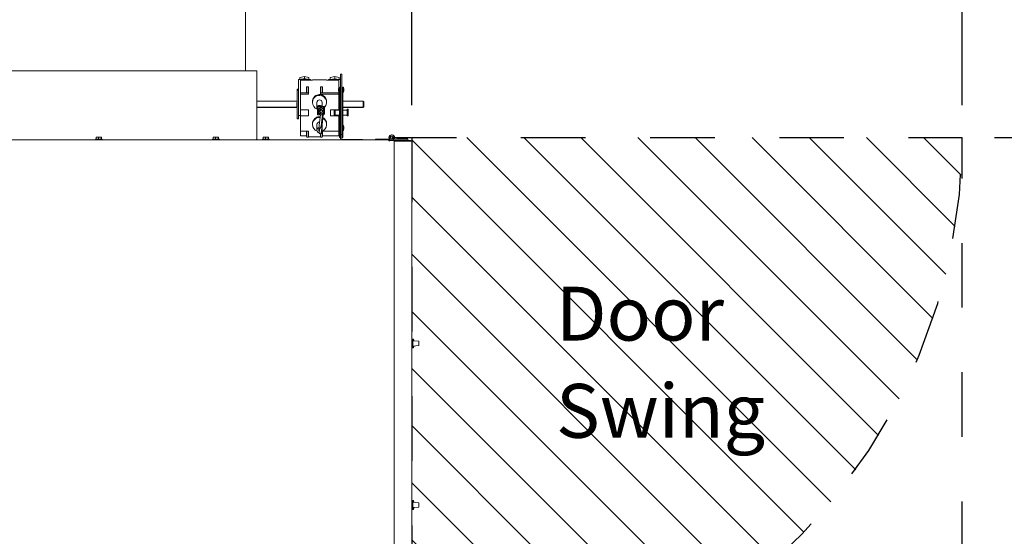
# Model space of a CAD drawing. Units: inches. Extents: x 0.3 to 10.6, y 0.4 to 8.2.
# Drawn here: x 2.8 to 4.3, y 6.5 to 7.3 of the extents above; entities that cross this region are included whole.
import ezdxf

# ---------------------------------------------------------------- set-up
doc = ezdxf.new("R2010")
doc.units = ezdxf.units.IN
doc.header["$MEASUREMENT"] = 0
doc.linetypes.add('SLD-Dashed', pattern=[0.075, 0.05, -0.025])
doc.linetypes.add('SLD-Solid', pattern=[0])
for name, color, linetype in [('FADED', 9, 'SLD-Solid'), ('FORMAT', 7, 'SLD-Solid'), ('SERVICE_AREA_LINE', 7, 'SLD-Dashed'), ('TEXT', 7, 'SLD-Solid')]:
    doc.layers.add(name, color=color, linetype=linetype)
doc.styles.add('SLDTEXTSTYLE0', font='GOTHIC.TTF', dxfattribs={"width": 0.913})
doc.dimstyles.new('SLDDIMSTYLE1', dxfattribs={"dimtxt": 0.083333, "dimasz": 0.083333, "dimexe": 0, "dimexo": 0.0625, "dimgap": 0.020833, "dimtad": 0, "dimdec": 6, "dimlfac": 40, "dimrnd": 1e-09, "dimzin": 12, "dimdsep": 46, "dimlunit": 5, "dimtxsty": 'SLDTEXTSTYLE0', "dimsah": 1, "dimcen": 0.09, "dimadec": 0, "dimazin": 3, "dimtfac": 1, "dimtdec": 3, "dimtmove": 0, "dimatfit": 0, "dimfxl": 1, "dimfrac": 2, "dimtolj": 1, "dimtzin": 12, "dimarcsym": 0})
doc.dimstyles.new('SLDDIMSTYLE3', dxfattribs={"dimtxt": 0.083333, "dimasz": 0.083333, "dimexe": 0, "dimexo": 0.0625, "dimgap": 0.020833, "dimtad": 0, "dimdec": 6, "dimlfac": 40, "dimrnd": 1e-09, "dimzin": 12, "dimdsep": 46, "dimlunit": 5, "dimtxsty": 'SLDTEXTSTYLE0', "dimsah": 1, "dimcen": 0.09, "dimadec": 0, "dimazin": 3, "dimtfac": 1, "dimtdec": 3, "dimtofl": 0, "dimtmove": 0, "dimatfit": 3, "dimfxl": 1, "dimfrac": 2, "dimtolj": 1, "dimtzin": 12, "dimarcsym": 0})

# ---------------------------------------------------------------- blocks, each defined once
blk = doc.blocks.new('_D_17')
at = {"layer": 'TEXT'}
for p, q in [((3.3662, 7.2058), (3.3662, 7.7497)), ((4.218, 7.2058), (4.218, 7.7497)), ((3.3662, 7.6247), (3.2108, 7.6247)), ((4.218, 7.6247), (3.3662, 7.6247))]:
    blk.add_line(p, q, dxfattribs=at)
for points in [[(3.3662, 7.6247), (3.4495, 7.6119), (3.4495, 7.6375)], [(4.218, 7.6247), (4.1347, 7.6375), (4.1347, 7.6119)]]:
    blk.add_solid(points, dxfattribs=at)
at = {"layer": 'TEXT', "attachment_point": 1, "style": 'SLDTEXTSTYLE0'}
for s, insert, char_height in [('34 1/8"', (2.3297, 7.7311), 0.08333), (' Minimum', (2.6898, 7.7311), 0.08333), ('Service Area', (2.5271, 7.5987), 0.083333)]:
    blk.add_mtext(s, dxfattribs=dict(at, insert=insert, char_height=char_height))
blk = doc.blocks.new('_D_18')
at = {"layer": 'TEXT'}
for p, q in [((4.4368, 7.1558), (4.4368, 7.316)), ((4.268, 7.1558), (4.5618, 7.1558)), ((4.268, 6.0926), (4.5618, 6.0926)), ((4.4368, 6.0926), (4.4368, 5.9324))]:
    blk.add_line(p, q, dxfattribs=at)
for points in [[(4.4368, 7.1558), (4.4496, 7.2391), (4.424, 7.2391)], [(4.4368, 6.0926), (4.424, 6.0093), (4.4496, 6.0093)]]:
    blk.add_solid(points, dxfattribs=at)
at = {"layer": 'TEXT', "attachment_point": 1, "rotation": 90, "style": 'SLDTEXTSTYLE0'}
for s, insert, char_height in [(' Minimum', (4.3303, 6.5541), 0.08333), ('Service Area', (4.4627, 6.2928), 0.083333), ('42 1/2"', (4.3303, 6.1941), 0.08333)]:
    blk.add_mtext(s, dxfattribs=dict(at, insert=insert, char_height=char_height))
blk = doc.blocks.new('_D_23')
at = {"layer": 'FORMAT'}
for p, q in [((1.4092, 7.2778), (0.6693, 7.2778)), ((0.7943, 7.2778), (0.7943, 7.0468)), ((0.7943, 6.018), (0.7943, 6.2718)), ((3.0386, 6.018), (0.6693, 6.018))]:
    blk.add_line(p, q, dxfattribs=at)
for points in [[(0.7943, 7.2778), (0.7815, 7.1945), (0.8071, 7.1945)], [(0.7943, 6.018), (0.8071, 6.1013), (0.7815, 6.1013)]]:
    blk.add_solid(points, dxfattribs=at)
at = {"layer": 'FORMAT', "char_height": 0.08333, "attachment_point": 1, "rotation": 90, "style": 'SLDTEXTSTYLE0'}
for s, insert in [(' Overall', (0.754, 6.6318)), ('50 3/8"', (0.754, 6.2718))]:
    blk.add_mtext(s, dxfattribs=dict(at, insert=insert))
blk = doc.blocks.new('SW_NOTE_16')
at = {"layer": 'TEXT', "color": 0, "char_height": 0.08333, "attachment_point": 1, "style": 'SLDTEXTSTYLE0'}
for s, insert in [('Door', (0, 0.1064)), ('Swing', (0, -0.044))]:
    blk.add_mtext(s, dxfattribs=dict(at, insert=insert))

msp = doc.modelspace()

# ---------------------------------------------------------------- hatches: boundary and pattern name
at = {"layer": 'FADED'}
h = msp.add_hatch(dxfattribs=at)
h.set_pattern_fill('LINE', color=256, scale=0.5, angle=-45, style=0)
edge = h.paths.add_edge_path(flags=0)
edge.add_line((3.36620528, 7.15576862), (3.36620528, 6.27328296))
edge.add_arc((3.33495528, 7.15576862), 0.88303879, 272.02807292, 360)
edge.add_line((4.21799407, 7.15576862), (3.36620528, 7.15576862))

# ---------------------------------------------------------------- linework, layer by layer
at = {"color": 7, "linetype": 'SLD-Solid', "lineweight": 15}
for p, q in [((3.10855528, 7.25910612), (3.10855528, 7.41117718)), ((3.12480528, 7.25910612), (2.50293028, 7.25910612)), ((3.12480528, 7.25910612), (3.12630528, 7.25910612)), ((3.12630528, 7.15285612), (3.12630528, 7.25910612)), ((3.20908028, 7.24549376), (3.19033028, 7.24549376)), ((3.19033028, 7.24545746), (3.19033028, 7.24549376)), ((3.19033028, 7.24389393), (3.19033028, 7.24545746)), ((3.19033028, 7.22633517), (3.19033028, 7.24389393)), ((3.19266882, 7.24889795), (3.19970528, 7.25041584)), ((3.19266882, 7.24889795), (3.19266882, 7.24549376)), ((3.21220528, 7.24473178), (3.19345528, 7.24473178)), ((3.19345528, 7.24472036), (3.19345528, 7.24473178)), ((3.19345528, 7.23450174), (3.19345528, 7.24472036)), ((3.19970528, 7.25041584), (3.20674174, 7.24889795)), ((3.19970528, 7.25041584), (3.19970528, 7.24659122)), ((3.20674174, 7.24889795), (3.20674174, 7.24549376)), ((3.20908028, 7.24545746), (3.20908028, 7.24549376)), ((3.20908028, 7.24473178), (3.20908028, 7.24545746)), ((3.23408028, 7.24525572), (3.21220528, 7.24525572)), ((3.21220528, 7.24515459), (3.21220528, 7.24525572)), ((3.21220528, 7.24515459), (3.21220528, 7.24472036)), ((3.23408028, 7.24525572), (3.23408028, 7.24515459)), ((3.23408028, 7.24472036), (3.23408028, 7.24515459)), ((3.25283028, 7.24473178), (3.23408028, 7.24473178)), ((3.25583028, 7.24549376), (3.23720528, 7.24549376)), ((3.23720528, 7.24549376), (3.23720528, 7.24545746)), ((3.23720528, 7.24545746), (3.23720528, 7.24473178)), ((3.23954382, 7.24889795), (3.24658028, 7.25041584)), ((3.23954382, 7.24889795), (3.23954382, 7.24549376)), ((3.24658028, 7.25041584), (3.25361674, 7.24889795)), ((3.24658028, 7.25041584), (3.24658028, 7.24659122)), ((3.25283028, 7.24473178), (3.25283028, 7.24472036)), ((3.25283028, 7.23450174), (3.25283028, 7.24472036)), ((3.25361674, 7.24889795), (3.25361674, 7.24549376)), ((3.25583028, 7.25375612), (3.25743028, 7.25375612)), ((3.25583028, 7.24634431), (3.25583028, 7.25375612)), ((3.25583028, 7.16045485), (3.25583028, 7.24634431)), ((3.25743028, 7.25375612), (3.25743028, 7.24634431)), ((3.25743028, 7.24634431), (3.25743028, 7.16045485)), ((3.18876778, 7.23050447), (3.19033028, 7.23050447)), ((3.18876778, 7.22913262), (3.18876778, 7.23050447)), ((3.19033028, 7.22913262), (3.18876778, 7.22913262)), ((3.18876778, 7.20625117), (3.18876778, 7.22913262)), ((3.19033028, 7.18495613), (3.19033028, 7.22633517)), ((3.19345528, 7.23160489), (3.19345528, 7.23450174)), ((3.19345528, 7.23160489), (3.19345528, 7.22484759)), ((3.20595528, 7.22484759), (3.19345528, 7.22484759)), ((3.19345528, 7.22484759), (3.19345528, 7.22319118)), ((3.20361153, 7.23436455), (3.20283028, 7.2335833)), ((3.20283028, 7.23356902), (3.20283028, 7.2335833)), ((3.20283028, 7.2257708), (3.20283028, 7.23356902)), ((3.20283028, 7.2257708), (3.20361153, 7.22498955)), ((3.20595528, 7.23436455), (3.20361153, 7.23436455)), ((3.20361153, 7.23436455), (3.20361153, 7.22498955)), ((3.20361153, 7.22498955), (3.20595528, 7.22498955)), ((3.20595528, 7.23436455), (3.20595528, 7.23450174)), ((3.20595528, 7.23329821), (3.20595528, 7.23436455)), ((3.20595528, 7.22371533), (3.20595528, 7.23329821)), ((3.22470528, 7.23450174), (3.22470528, 7.23436455)), ((3.22704903, 7.23436455), (3.22470528, 7.23436455)), ((3.22470528, 7.23329821), (3.22470528, 7.23436455)), ((3.22470528, 7.23329821), (3.22470528, 7.22371533)), ((3.22470528, 7.22498955), (3.22704903, 7.22498955)), ((3.22470528, 7.22484759), (3.25283028, 7.22484759)), ((3.22783028, 7.2335833), (3.22704903, 7.23436455)), ((3.22704903, 7.22498955), (3.22704903, 7.23436455)), ((3.22704903, 7.22498955), (3.22783028, 7.2257708)), ((3.22783028, 7.2335833), (3.22783028, 7.2257708)), ((3.25308028, 7.23355612), (3.25273351, 7.23086862)), ((3.25273351, 7.23086862), (3.25273351, 7.22849362)), ((3.25273351, 7.22849362), (3.25308028, 7.22580612)), ((3.25283028, 7.23450174), (3.25283028, 7.23160489)), ((3.25283028, 7.22774362), (3.25283028, 7.22484759)), ((3.25283028, 7.22484759), (3.25283028, 7.22319118)), ((3.25383028, 7.23355612), (3.25308028, 7.23355612)), ((3.25308028, 7.23355612), (3.25308028, 7.22580612)), ((3.25308028, 7.22580612), (3.25383028, 7.22580612)), ((3.25383028, 7.23355612), (3.25383028, 7.23260612)), ((3.25383028, 7.15610612), (3.25383028, 7.23260612)), ((3.25583028, 7.23260612), (3.25383028, 7.23260612)), ((3.25743028, 7.23260612), (3.25943028, 7.23260612)), ((3.26018028, 7.23355612), (3.25943028, 7.23355612)), ((3.25943028, 7.23260612), (3.25943028, 7.23355612)), ((3.25943028, 7.23260612), (3.25943028, 7.15610612)), ((3.25943028, 7.22580612), (3.26018028, 7.22580612)), ((3.26052705, 7.23086862), (3.26018028, 7.23355612)), ((3.26018028, 7.22580612), (3.26018028, 7.23355612)), ((3.26018028, 7.22580612), (3.26052705, 7.22849362)), ((3.26052705, 7.22849362), (3.26052705, 7.23086862)), ((3.12630528, 7.21225912), (3.18876778, 7.21225912)), ((3.18814278, 7.21266408), (3.18876778, 7.21266408)), ((3.18814278, 7.21225912), (3.18814278, 7.21266408)), ((3.18814278, 7.20988803), (3.18876778, 7.20988803)), ((3.18814278, 7.20838151), (3.18814278, 7.20988803)), ((3.20595528, 7.22319118), (3.19345528, 7.22319118)), ((3.19345528, 7.19892147), (3.19345528, 7.22319118)), ((3.20595528, 7.22319118), (3.20595528, 7.22371533)), ((3.21220528, 7.21142256), (3.21220528, 7.2101687)), ((3.21908028, 7.2101687), (3.21908028, 7.201627)), ((3.22470528, 7.22319118), (3.22470528, 7.22371533)), ((3.22470528, 7.22319118), (3.25283028, 7.22319118)), ((3.22720528, 7.20385081), (3.22720528, 7.2101687)), ((3.23408028, 7.2101687), (3.23408028, 7.21142311)), ((3.25283028, 7.19892147), (3.25283028, 7.22319118)), ((3.25943028, 7.21225912), (3.29093028, 7.21225912)), ((3.29093028, 7.20292449), (3.29093028, 7.21225912)), ((3.29093028, 7.21225912), (3.29168028, 7.21144282)), ((3.29168028, 7.21144282), (3.29168028, 7.20360173)), ((3.12630528, 7.20292449), (3.18814278, 7.20292449)), ((3.12630528, 7.20205538), (3.18814278, 7.20205538)), ((3.18814278, 7.20838151), (3.18876778, 7.20838151)), ((3.18814278, 7.20501573), (3.18814278, 7.20838151)), ((3.18814278, 7.20501573), (3.18876778, 7.20501573)), ((3.18814278, 7.20243599), (3.18814278, 7.20501573)), ((3.18814278, 7.20243599), (3.18876778, 7.20243599)), ((3.18814278, 7.20185176), (3.18814278, 7.20243599)), ((3.18814278, 7.20185176), (3.18876778, 7.20185176)), ((3.18876778, 7.20501573), (3.18876778, 7.20625117)), ((3.18876778, 7.20406881), (3.18876778, 7.20501573)), ((3.18876778, 7.18495613), (3.18876778, 7.20406881)), ((3.19345528, 7.19892147), (3.20595528, 7.19892147)), ((3.19345528, 7.19892147), (3.19345528, 7.1935809)), ((3.20595528, 7.19892147), (3.20595528, 7.18958073)), ((3.22024278, 7.20385081), (3.22486778, 7.20385081)), ((3.22024278, 7.20165133), (3.22024278, 7.20385081)), ((3.22024278, 7.20165133), (3.22024278, 7.19764104)), ((3.22889278, 7.20165133), (3.22024278, 7.20165133)), ((3.22159278, 7.19629597), (3.22024278, 7.19764104)), ((3.22024278, 7.19764104), (3.22024278, 7.19581789)), ((3.22024278, 7.19581789), (3.2211577, 7.19672946)), ((3.22024278, 7.19495091), (3.22159278, 7.19629597)), ((3.22024278, 7.19581789), (3.22024278, 7.19495091)), ((3.22024278, 7.19495091), (3.22024278, 7.19094062)), ((3.22158028, 7.20386878), (3.22158028, 7.20385081)), ((3.22184297, 7.19986167), (3.22198028, 7.19968911)), ((3.22184297, 7.19492976), (3.22198028, 7.1947572)), ((3.22185058, 7.19987266), (3.22198028, 7.19970765)), ((3.22185058, 7.19494074), (3.22198028, 7.19477575)), ((3.22198028, 7.19996844), (3.22198228, 7.20003643)), ((3.22198028, 7.19996844), (3.22198028, 7.19906089)), ((3.22198028, 7.19495111), (3.22199196, 7.19511492)), ((3.22198028, 7.19495111), (3.22198028, 7.19404356)), ((3.22430528, 7.19906089), (3.22430528, 7.20003423)), ((3.22430528, 7.19970765), (3.22443498, 7.19987266)), ((3.22430528, 7.19968911), (3.22444259, 7.19986167)), ((3.22430528, 7.19404356), (3.22430528, 7.19510232)), ((3.22430528, 7.19477575), (3.22443498, 7.19494074)), ((3.22430528, 7.1947572), (3.22444259, 7.19492976)), ((3.22461778, 7.2024894), (3.22661778, 7.2024894)), ((3.22461778, 7.20243601), (3.22461778, 7.2024894)), ((3.22461778, 7.20243601), (3.22461778, 7.20174742)), ((3.22661778, 7.20243601), (3.22461778, 7.20243601)), ((3.22461778, 7.20174742), (3.22661778, 7.20174742)), ((3.22470528, 7.20385081), (3.22470528, 7.20386878)), ((3.22486778, 7.20256956), (3.22486778, 7.20385081)), ((3.22561778, 7.20310355), (3.22486778, 7.20385081)), ((3.22486778, 7.20256956), (3.22636778, 7.20256956)), ((3.22636778, 7.20385081), (3.22561778, 7.20310355)), ((3.22561778, 7.20256956), (3.22561778, 7.20310355)), ((3.22636778, 7.20256956), (3.22636778, 7.20385081)), ((3.22636778, 7.20385081), (3.23099278, 7.20385081)), ((3.22661778, 7.2024894), (3.22661778, 7.20243601)), ((3.22661778, 7.20243601), (3.22661778, 7.20174742)), ((3.22679624, 7.19985694), (3.22693028, 7.19968911)), ((3.22693028, 7.19988302), (3.22694197, 7.20004686)), ((3.22693028, 7.19988302), (3.22693028, 7.19897547)), ((3.22693028, 7.19495111), (3.22694196, 7.19511491)), ((3.22693028, 7.19495111), (3.22693028, 7.19404356)), ((3.22889278, 7.20251831), (3.22889278, 7.20165133)), ((3.22889278, 7.20251831), (3.23099278, 7.20042598)), ((3.23099278, 7.20251831), (3.22889278, 7.20251831)), ((3.22889278, 7.20165133), (3.23099278, 7.199559)), ((3.22925528, 7.19897547), (3.22925528, 7.20003423)), ((3.22925528, 7.19404356), (3.22925528, 7.19510232)), ((3.22925528, 7.1947572), (3.22939259, 7.19492976)), ((3.22933034, 7.1998839), (3.22932753, 7.19994969)), ((3.22933034, 7.19935004), (3.22933034, 7.1998839)), ((3.23099278, 7.20385081), (3.23099278, 7.20251831)), ((3.23099278, 7.20042598), (3.23099278, 7.20251831)), ((3.23099278, 7.20042598), (3.23099278, 7.199559)), ((3.23099278, 7.199559), (3.23099278, 7.19303294)), ((3.24033028, 7.19892147), (3.25283028, 7.19892147)), ((3.24033028, 7.19892147), (3.24033028, 7.18958073)), ((3.24583028, 7.18972432), (3.24583028, 7.19892147)), ((3.24745528, 7.19892147), (3.24745528, 7.19435612)), ((3.25383028, 7.19839362), (3.24745528, 7.19839362)), ((3.24745528, 7.19435612), (3.24745528, 7.18972432)), ((3.25283028, 7.19839362), (3.25283028, 7.19892147)), ((3.25943028, 7.20292449), (3.29093028, 7.20292449)), ((3.25943028, 7.20205538), (3.29093028, 7.20205538)), ((3.26580528, 7.19839362), (3.25943028, 7.19839362)), ((3.26743028, 7.19954362), (3.26580528, 7.19954362)), ((3.26580528, 7.19435612), (3.26580528, 7.19954362)), ((3.26580528, 7.18916862), (3.26580528, 7.19435612)), ((3.26743028, 7.19954362), (3.26743028, 7.18916862)), ((3.29168028, 7.20360173), (3.29093028, 7.20292449)), ((3.29093028, 7.20205538), (3.29093028, 7.20292449)), ((3.29168028, 7.20287168), (3.29093028, 7.20205538)), ((3.29168028, 7.20360173), (3.29168028, 7.20287168)), ((3.18876778, 7.18495613), (3.19033028, 7.18495613)), ((3.19033028, 7.18985688), (3.19345528, 7.18985688)), ((3.19345528, 7.1935809), (3.19345528, 7.18958073)), ((3.20595528, 7.18958073), (3.19345528, 7.18958073)), ((3.19345528, 7.16558996), (3.19345528, 7.18958073)), ((3.22889278, 7.19094062), (3.22024278, 7.19094062)), ((3.22272468, 7.17475958), (3.22455246, 7.19094062)), ((3.22461778, 7.19094062), (3.22461778, 7.19082859)), ((3.22461778, 7.19082859), (3.22661778, 7.19082859)), ((3.22622067, 7.17782472), (3.22770221, 7.19094062)), ((3.22661778, 7.19094062), (3.22661778, 7.19082859)), ((3.22665015, 7.1706578), (3.22892893, 7.19097664)), ((3.23099278, 7.19303294), (3.22889278, 7.19094062)), ((3.22976294, 7.1918076), (3.23099278, 7.1918076)), ((3.23099278, 7.1918076), (3.23099278, 7.19303294)), ((3.25283028, 7.18958073), (3.24033028, 7.18958073)), ((3.24745528, 7.19031862), (3.25383028, 7.19031862)), ((3.25283028, 7.19011083), (3.25283028, 7.19031862)), ((3.25283028, 7.18958073), (3.25283028, 7.19011083)), ((3.25283028, 7.18985688), (3.25383028, 7.18985688)), ((3.25283028, 7.17198836), (3.25283028, 7.18958073)), ((3.25943028, 7.19031862), (3.26580528, 7.19031862)), ((3.26580528, 7.18916862), (3.26743028, 7.18916862)), ((3.20595528, 7.16558996), (3.19345528, 7.16558996)), ((3.19345528, 7.16558996), (3.19345528, 7.16065071)), ((3.20333569, 7.16558996), (3.20283028, 7.16508456)), ((3.20283028, 7.16507028), (3.20283028, 7.16508456)), ((3.20283028, 7.15727206), (3.20283028, 7.16507028)), ((3.20361153, 7.16558996), (3.20361153, 7.15649081)), ((3.20595528, 7.16507626), (3.20595528, 7.16558996)), ((3.20595528, 7.15709727), (3.20595528, 7.16507626)), ((3.21220528, 7.17717319), (3.21220528, 7.17591933)), ((3.21908028, 7.17591933), (3.21908028, 7.16737763)), ((3.22184479, 7.16978272), (3.22183457, 7.16960476)), ((3.22183457, 7.16960476), (3.22183457, 7.16746934)), ((3.22184479, 7.1676473), (3.22183457, 7.16746934)), ((3.22184479, 7.1676473), (3.22184479, 7.16978272)), ((3.22184728, 7.16978244), (3.22184479, 7.16978272)), ((3.22184728, 7.16764701), (3.22184728, 7.16978244)), ((3.22184876, 7.16762547), (3.22184728, 7.16764701)), ((3.22184737, 7.16762431), (3.22184985, 7.16762402)), ((3.22260667, 7.16555672), (3.22259644, 7.16537877)), ((3.22259644, 7.16537877), (3.22259644, 7.16324334)), ((3.22260667, 7.1634213), (3.22259644, 7.16324334)), ((3.22260667, 7.1634213), (3.22260667, 7.16555672)), ((3.22260915, 7.16555644), (3.22260667, 7.16555672)), ((3.22274865, 7.16604373), (3.22260915, 7.16555644)), ((3.22260915, 7.16342102), (3.22260915, 7.16555644)), ((3.22261063, 7.16339948), (3.22260915, 7.16342102)), ((3.22678759, 7.16558996), (3.25283028, 7.16558996)), ((3.22704903, 7.15649081), (3.22704903, 7.16558996)), ((3.22720528, 7.16737763), (3.22720528, 7.17560764)), ((3.22783028, 7.16508456), (3.22732487, 7.16558996)), ((3.22783028, 7.16508456), (3.22783028, 7.15727206)), ((3.23408028, 7.17591933), (3.23408028, 7.17717364)), ((3.25308028, 7.17468112), (3.25283028, 7.17274362)), ((3.25283028, 7.16558996), (3.25283028, 7.16915666)), ((3.25283028, 7.16886862), (3.25308028, 7.16693112)), ((3.25283028, 7.16558996), (3.25283028, 7.16065071)), ((3.25383028, 7.17468112), (3.25308028, 7.17468112)), ((3.25308028, 7.17468112), (3.25308028, 7.16693112)), ((3.25308028, 7.16693112), (3.25383028, 7.16693112)), ((3.26018028, 7.17468112), (3.25943028, 7.17468112)), ((3.25943028, 7.16693112), (3.26018028, 7.16693112)), ((3.26052705, 7.17199362), (3.26018028, 7.17468112)), ((3.26018028, 7.16693112), (3.26018028, 7.17468112)), ((3.26018028, 7.16693112), (3.26052705, 7.16961862)), ((3.26052705, 7.16961862), (3.26052705, 7.17199362)), ((3.33055528, 7.15235612), (1.35343028, 7.15235612)), ((2.87630528, 7.15315612), (2.87630528, 7.15235612)), ((2.87670571, 7.15315612), (2.87630528, 7.15315612)), ((2.88680528, 7.15315612), (2.87670571, 7.15315612)), ((2.87742209, 7.15665612), (2.87742209, 7.15315612)), ((2.880973, 7.15665612), (2.87742209, 7.15665612)), ((2.880973, 7.15665612), (2.880973, 7.15315612)), ((2.88510619, 7.15665612), (2.880973, 7.15665612)), ((2.88510619, 7.15665612), (2.88510619, 7.15315612)), ((2.88568847, 7.15665612), (2.88510619, 7.15665612)), ((2.88568847, 7.15665612), (2.88568847, 7.15315612)), ((2.88680528, 7.15235612), (2.88680528, 7.15315612)), ((3.05755528, 7.15315612), (3.05755528, 7.15235612)), ((3.05795571, 7.15315612), (3.05755528, 7.15315612)), ((3.06805528, 7.15315612), (3.05795571, 7.15315612)), ((3.05867209, 7.15665612), (3.05867209, 7.15315612)), ((3.062223, 7.15665612), (3.05867209, 7.15665612)), ((3.062223, 7.15665612), (3.062223, 7.15315612)), ((3.06635619, 7.15665612), (3.062223, 7.15665612)), ((3.06635619, 7.15665612), (3.06635619, 7.15315612)), ((3.06693847, 7.15665612), (3.06635619, 7.15665612)), ((3.06693847, 7.15665612), (3.06693847, 7.15315612)), ((3.06805528, 7.15235612), (3.06805528, 7.15315612)), ((3.12480528, 7.15235612), (3.12480528, 7.15285612)), ((3.12630528, 7.15285612), (3.12480528, 7.15285612)), ((3.13480528, 7.15315612), (3.13480528, 7.15235612)), ((3.13520571, 7.15315612), (3.13480528, 7.15315612)), ((3.14530528, 7.15315612), (3.13520571, 7.15315612)), ((3.13592209, 7.15665612), (3.13592209, 7.15315612)), ((3.139473, 7.15665612), (3.13592209, 7.15665612)), ((3.139473, 7.15665612), (3.139473, 7.15315612)), ((3.14360619, 7.15665612), (3.139473, 7.15665612)), ((3.14360619, 7.15665612), (3.14360619, 7.15315612)), ((3.14418847, 7.15665612), (3.14360619, 7.15665612)), ((3.14418847, 7.15665612), (3.14418847, 7.15315612)), ((3.14530528, 7.15235612), (3.14530528, 7.15315612)), ((3.19345528, 7.1582699), (3.19345528, 7.16065071)), ((3.19345528, 7.1582699), (3.20283028, 7.1582699)), ((3.20283028, 7.15727206), (3.20361153, 7.15649081)), ((3.20361153, 7.15649081), (3.20595528, 7.15649081)), ((3.20595528, 7.15649081), (3.20595528, 7.15710335)), ((3.20595528, 7.15709727), (3.22470528, 7.15709727)), ((3.22470528, 7.16174599), (3.22470528, 7.15709727)), ((3.22470528, 7.15649081), (3.22470528, 7.15710335)), ((3.22470528, 7.15649081), (3.22704903, 7.15649081)), ((3.22704903, 7.15649081), (3.22783028, 7.15727206)), ((3.22783028, 7.1582699), (3.25283028, 7.1582699)), ((3.25283028, 7.16065071), (3.25283028, 7.1582699)), ((3.25583028, 7.15610612), (3.25383028, 7.15610612)), ((3.25743028, 7.16045485), (3.25583028, 7.16045485)), ((3.25583028, 7.15375612), (3.25583028, 7.16045485)), ((3.25743028, 7.15375612), (3.25743028, 7.16045485)), ((3.25743028, 7.15610612), (3.25943028, 7.15610612)), ((3.27145528, 7.15295612), (3.25823028, 7.15295612)), ((3.27145528, 7.15235612), (3.27145528, 7.15295612)), ((3.27520528, 7.15295612), (3.27145528, 7.15295612)), ((3.28970528, 7.15295612), (3.27520528, 7.15295612)), ((3.28970528, 7.15235612), (3.28970528, 7.15295612)), ((3.30995528, 7.15330612), (3.30995528, 7.15235612)), ((3.33054278, 7.15330612), (3.30995528, 7.15330612)), ((3.33054278, 7.15235612), (3.33054278, 7.15330612)), ((3.33129383, 7.15330612), (3.33054278, 7.15330612)), ((3.33055528, 7.15235612), (3.33055528, 7.15085612)), ((3.33886778, 7.15135612), (3.33055528, 7.15135612)), ((3.33055528, 7.15085612), (3.33196949, 7.15085612)), ((3.33861673, 7.15330612), (3.35995528, 7.15330612)), ((3.33886778, 7.15135612), (3.34036778, 7.15135612)), ((3.33886778, 6.27323112), (3.33886778, 7.15135612)), ((3.33896466, 7.14985612), (3.33886778, 7.14985612)), ((3.34036778, 7.15135612), (3.36470528, 7.15135612)), ((3.34036778, 7.15035612), (3.36470528, 7.15035612)), ((3.36470528, 7.15017934), (3.34036778, 7.15017934)), ((3.34790528, 7.15488572), (3.34355528, 7.15438112)), ((3.34355528, 7.15438112), (3.34355528, 7.15330612)), ((3.35605528, 7.15438112), (3.34355528, 7.15438112)), ((3.34668028, 7.15035612), (3.34668028, 7.15017934)), ((3.35170528, 7.15488572), (3.34790528, 7.15488572)), ((3.35605528, 7.15438112), (3.35170528, 7.15488572)), ((3.35483028, 7.15488572), (3.35170528, 7.15488572)), ((3.35293028, 7.15017934), (3.35293028, 7.15035612)), ((3.35918028, 7.15438112), (3.35483028, 7.15488572)), ((3.35605528, 7.15330612), (3.35605528, 7.15438112)), ((3.35918028, 7.15438112), (3.35605528, 7.15438112)), ((3.35605528, 7.15017934), (3.35605528, 7.15035612)), ((3.35918028, 7.15330612), (3.35918028, 7.15438112)), ((3.35995528, 7.15330612), (3.35995528, 7.15135612)), ((3.36620528, 6.27473112), (3.36620528, 7.14985612)), ((3.36658028, 6.84405978), (3.3678521, 6.84403758)), ((3.36658028, 6.84264362), (3.36658028, 6.84405978)), ((3.36658028, 6.84186237), (3.36620528, 6.84185393)), ((3.36620528, 6.8327333), (3.36658028, 6.83272487)), ((3.36733028, 6.84264362), (3.36658028, 6.84264362)), ((3.36658028, 6.83879362), (3.36658028, 6.84264362)), ((3.36733028, 6.83879362), (3.36658028, 6.83879362)), ((3.36658028, 6.83754362), (3.36658028, 6.83879362)), ((3.36658028, 6.83704362), (3.36658028, 6.83754362)), ((3.36658028, 6.83579362), (3.36658028, 6.83704362)), ((3.36733028, 6.83579362), (3.36658028, 6.83579362)), ((3.36658028, 6.83194362), (3.36658028, 6.83579362)), ((3.36658028, 6.83194362), (3.36733028, 6.83194362)), ((3.36658028, 6.83052746), (3.36658028, 6.83194362)), ((3.36658028, 6.83052746), (3.3678521, 6.83054966)), ((3.36733028, 6.83879362), (3.36733028, 6.84264362)), ((3.37662272, 6.84076245), (3.36733028, 6.84141224)), ((3.36733028, 6.83754362), (3.36733028, 6.83879362)), ((3.36733028, 6.83704362), (3.36733028, 6.83754362)), ((3.36733028, 6.83579362), (3.36733028, 6.83704362)), ((3.36733028, 6.83194362), (3.36733028, 6.83579362)), ((3.36733028, 6.83317499), (3.37662272, 6.83382478)), ((3.36908028, 6.84278777), (3.36908028, 6.84128987)), ((3.36908028, 6.83329736), (3.36908028, 6.83179947)), ((3.37685528, 6.84051306), (3.37685528, 6.83729362)), ((3.37685528, 6.83729362), (3.37685528, 6.83407417)), ((3.36658028, 6.59186237), (3.36620528, 6.59185393)), ((3.36658028, 6.59405978), (3.3678521, 6.59403758)), ((3.36658028, 6.59264362), (3.36658028, 6.59405978)), ((3.36733028, 6.59264362), (3.36658028, 6.59264362)), ((3.36658028, 6.58879362), (3.36658028, 6.59264362)), ((3.36658028, 6.58754362), (3.36658028, 6.58879362)), ((3.36733028, 6.58879362), (3.36658028, 6.58879362)), ((3.36658028, 6.58704362), (3.36658028, 6.58754362)), ((3.36658028, 6.58579362), (3.36658028, 6.58704362)), ((3.36733028, 6.58579362), (3.36658028, 6.58579362)), ((3.36658028, 6.58194362), (3.36658028, 6.58579362)), ((3.36733028, 6.58879362), (3.36733028, 6.59264362)), ((3.37662272, 6.59076245), (3.36733028, 6.59141224)), ((3.36733028, 6.58754362), (3.36733028, 6.58879362)), ((3.36733028, 6.58704362), (3.36733028, 6.58754362)), ((3.36733028, 6.58579362), (3.36733028, 6.58704362)), ((3.36733028, 6.58194362), (3.36733028, 6.58579362)), ((3.36908028, 6.59278777), (3.36908028, 6.59128987)), ((3.37685528, 6.59051306), (3.37685528, 6.58729362)), ((3.37685528, 6.58729362), (3.37685528, 6.58407417)), ((3.36620528, 6.5827333), (3.36658028, 6.58272487)), ((3.36658028, 6.58194362), (3.36733028, 6.58194362)), ((3.36658028, 6.58052746), (3.36658028, 6.58194362)), ((3.36658028, 6.58052746), (3.3678521, 6.58054966)), ((3.36733028, 6.58317499), (3.37662272, 6.58382478)), ((3.36908028, 6.58329736), (3.36908028, 6.58179947))]:
    msp.add_line(p, q, dxfattribs=at)
at = {"color": 7, "linetype": 'SLD-Solid', "lineweight": 15, "flags": 128}
for points in [[(3.22216957, 7.19842739), (3.22200033, 7.19884668), (3.22198028, 7.19906089)], [(3.22216957, 7.19341006), (3.22200033, 7.19382935), (3.22198028, 7.19404356)], [(3.22664253, 7.19441159), (3.22673494, 7.19439532), (3.22693028, 7.19439765)], [(3.22711957, 7.19834197), (3.22695033, 7.19876126), (3.22693028, 7.19897547)], [(3.22711957, 7.19341006), (3.22695033, 7.19382935), (3.22693028, 7.19404356)], [(3.22224709, 7.17065599), (3.22203368, 7.17036078), (3.22184728, 7.16978244)], [(3.12530528, 7.15285612), (3.1253341, 7.15256348), (3.12539107, 7.15235612)]]:
    msp.add_lwpolyline(points, dxfattribs=at)
at = {"color": 7, "linetype": 'SLD-Solid', "lineweight": 15}
for centre, radius in [((3.22313793, 7.19875999), 0.00207015), ((3.22313793, 7.19382808), 0.00207015), ((3.2231391, 7.198974), 0.00157132), ((3.2231391, 7.19404209), 0.00157132), ((3.22809471, 7.19875705), 0.00207229), ((3.22809471, 7.19382514), 0.00207229), ((3.22809425, 7.19897177), 0.00157294), ((3.22809425, 7.19403986), 0.00157294), ((3.33495528, 7.15576862), 0.0040625), ((3.33495528, 7.15576862), 0.00234375)]:
    msp.add_circle(centre, radius, dxfattribs=at)
for centre, radius, start, end in [((3.19923374, 7.22936469), 0.01723299, 88.4320355, 110.61915038), ((3.20026013, 7.22986113), 0.01673929, 69.04932242, 91.8994917), ((3.24658028, 7.22741575), 0.0192247, 70.11102547, 109.88897453), ((3.22313029, 7.21016566), 0.01092501, 316.02788056, 179.98409575), ((3.22310344, 7.21017858), 0.01089816, 180.05197141, 250.50304474), ((3.22314278, 7.21015783), 0.00406251, 0.15318631, 179.84681369), ((3.22314457, 7.20162702), 0.00405652, 33.24378206, 224.32891804), ((3.22314278, 7.19898197), 0.00207532, 183.12893044, 356.87106956), ((3.22314278, 7.19405007), 0.00207532, 183.12893019, 356.87106981), ((3.22314278, 7.20386418), 0.00156251, 0.16881996, 179.83118004), ((3.22314226, 7.19906497), 0.00116303, 213.24419745, 359.79885853), ((3.22314226, 7.19404764), 0.00116303, 213.24419745, 359.79885853), ((3.22809278, 7.19898197), 0.00207532, 183.1289311, 356.8710689), ((3.22809278, 7.19405007), 0.00207532, 183.12893032, 356.87106968), ((3.22809226, 7.19897955), 0.00116303, 213.24419745, 359.79885853), ((3.22809226, 7.19404764), 0.00116303, 213.24419745, 359.79885853), ((3.22856066, 7.19935004), 0.00076968, 334.4862487, 25.5137513), ((3.22312832, 7.17589525), 0.01092307, 84.99065527, 179.8736907), ((3.22313657, 7.17591097), 0.00405629, 87.51408357, 179.88193869), ((3.22319171, 7.17591807), 0.01088446, 289.46892561, 61.90850128), ((3.22310344, 7.17592921), 0.01089816, 180.05197141, 250.50304507), ((3.22312923, 7.16737735), 0.00404583, 101.40442011, 262.43278263), ((3.06424893, 7.19075476), 0.15928092, 351.65845632, 354.2365746), ((3.12675093, 7.17822316), 0.09699184, 351.22182935, 354.27152294), ((3.22316113, 7.1673808), 0.00404444, 309.32088446, 353.39635521), ((2.72976474, 7.22601988), 0.49996007, 352.94482771, 353.64242866), ((3.22316833, 7.16737726), 0.00403688, 353.43442488, 33.57527302), ((3.12680528, 7.15285612), 0.0005, 180, 270), ((3.25823028, 7.15375612), 0.0024, 180, 215.68533471), ((3.25823028, 7.15375612), 0.0008, 180, 270), ((3.33495528, 7.15576862), 0.0044125, 326.07731748, 270), ((3.34036778, 7.14985612), 0.0015, 90, 180), ((3.34036778, 7.14985612), 0.0005, 90, 142.33348231), ((3.36470528, 7.14985612), 0.0015, 360, 90), ((3.36470528, 7.14985612), 0.0005, 37.67429622, 90), ((3.36783028, 6.84278777), 0.00125, 360, 89), ((3.36608028, 6.83925809), 0.0005, 284.47751219, 360), ((3.36608028, 6.83532915), 0.0005, 0, 75.52248781), ((3.36783028, 6.83179947), 0.00125, 271, 0), ((3.37660528, 6.84051306), 0.00025, 0, 86), ((3.37660528, 6.83407417), 0.00025, 274, 0), ((3.36608028, 6.58925809), 0.0005, 284.47751219, 0), ((3.36608028, 6.58532915), 0.0005, 0, 75.52248781), ((3.36783028, 6.59278777), 0.00125, 0, 89), ((3.37660528, 6.59051306), 0.00025, 0, 86), ((3.36783028, 6.58179947), 0.00125, 271, 0), ((3.37660528, 6.58407417), 0.00025, 274, 0)]:
    msp.add_arc(centre, radius, start, end, dxfattribs=at)
for centre, ratio, start_param, end_param in [((3.34036778, 7.14967934), 0.3333333333, 1.5707963268, 3.1415926535), ((3.36470528, 7.14985612), 0.2154822032, 0, 1.5707963268)]:
    msp.add_ellipse(centre, major_axis=(0.0015, 0), ratio=ratio, start_param=start_param, end_param=end_param, dxfattribs=at)
for points, knots in [([(3.21220528, 7.21142256), (3.21232696, 7.21265915), (3.21257031, 7.21513228), (3.2144648, 7.21842535), (3.21725397, 7.22092741), (3.22073029, 7.22234995), (3.22446211, 7.22253529), (3.22802996, 7.22147585), (3.23107467, 7.21929407), (3.23315207, 7.21622911), (3.23414243, 7.21343329), (3.23398365, 7.21181756), (3.23394572, 7.21143154)], [0, 0, 0, 0, 0.1077811254, 0.2155576074, 0.3233986894, 0.4309119387, 0.5378240646, 0.6443621405, 0.7510907888, 0.8583963913, 0.9661690612, 1, 1, 1, 1]), ([(3.21220528, 7.17717319), (3.21232601, 7.17839101), (3.21256747, 7.18082673), (3.21445396, 7.18408318), (3.21722998, 7.18653403), (3.22064145, 7.18800126), (3.2230449, 7.18796251), (3.22421393, 7.18794365)], [0, 0, 0, 0, 0.2023678778, 0.4047499407, 0.6068244924, 0.8087597906, 1, 1, 1, 1]), ([(3.22843485, 7.18657114), (3.22930908, 7.18603195), (3.23123472, 7.18484428), (3.23314477, 7.18189521), (3.23414166, 7.17915476), (3.23398436, 7.17756401), (3.23394657, 7.17718189)], [0, 0, 0, 0, 0.2641258955, 0.5817834207, 0.8995377635, 1, 1, 1, 1]), ([(3.22183457, 7.16746934), (3.22183473, 7.16744413), (3.22183507, 7.16739285), (3.22184607, 7.16723754), (3.22189748, 7.16697594), (3.22205227, 7.16660584), (3.22237735, 7.1662344), (3.22271627, 7.16599527), (3.22292353, 7.16596516), (3.22295074, 7.1659612)], [0, 0, 0, 0, 0.0811229453, 0.1650237384, 0.2867423976, 0.4601082408, 0.7129813054, 0.9623234386, 1, 1, 1, 1]), ([(3.22259644, 7.16324334), (3.22259661, 7.16321813), (3.22259694, 7.16316685), (3.22260795, 7.1630116), (3.22265928, 7.16274962), (3.22281461, 7.16238198), (3.22313664, 7.16199655), (3.2236269, 7.16171477), (3.22418125, 7.16162221), (3.22469423, 7.16172081), (3.22508885, 7.16193658), (3.22535807, 7.16218989), (3.22552938, 7.16243842), (3.22562443, 7.16264584), (3.22566928, 7.16278249), (3.22569298, 7.16287233), (3.22571324, 7.16296511), (3.22573875, 7.16310878), (3.22578233, 7.1634029), (3.22585173, 7.16391705), (3.22591479, 7.16442003), (3.22594006, 7.16462155)], [0, 0, 0, 0, 0.0197196215, 0.0401144911, 0.0697022468, 0.111844563, 0.1733137455, 0.233924618, 0.2969923355, 0.3568443814, 0.4048839332, 0.4454362148, 0.4794726509, 0.5062183408, 0.5244381812, 0.5406092543, 0.5639597082, 0.6155540064, 0.7497563981, 0.8997376, 1, 1, 1, 1]), ([(3.22276051, 7.1644073), (3.22275982, 7.16440185), (3.22272307, 7.16411178), (3.22268574, 7.16383913), (3.22264417, 7.1635715), (3.22264632, 7.16358195), (3.22264688, 7.16358462)], [0, 0, 0, 0, 0.0097353954, 0.5178835086, 0.8765783718, 1, 1, 1, 1]), ([(3.22473807, 7.1712223), (3.22452569, 7.17095833), (3.22409567, 7.17042384), (3.22350263, 7.16955783), (3.22330715, 7.16891865), (3.22326091, 7.1685614), (3.2232584, 7.16854199)], [0, 0, 0, 0, 0.2891020104, 0.5853618842, 0.9774654188, 1, 1, 1, 1]), ([(3.22581662, 7.174448), (3.22575434, 7.17399561), (3.2256283, 7.17308006), (3.22527305, 7.17197939), (3.22486717, 7.171405), (3.22473807, 7.1712223)], [0, 0, 0, 0, 0.3997928022, 0.8090934269, 1, 1, 1, 1]), ([(3.22622067, 7.17782472), (3.22610429, 7.17681556), (3.2259744, 7.17568918), (3.22583149, 7.17456499), (3.22581662, 7.174448)], [0, 0, 0, 0, 0.89593087415, 1, 1, 1, 1])]:
    msp.add_open_spline(points, degree=3, knots=knots, dxfattribs=at)
at = {"layer": 'SERVICE_AREA_LINE'}
for p, q in [((3.33495528, 7.15576862), (4.21799407, 7.15576862)), ((3.36620528, 7.15576862), (3.36620528, 6.27328296)), ((4.21799407, 6.09261237), (4.21799407, 7.15576862))]:
    msp.add_line(p, q, dxfattribs=at)
msp.add_arc((3.33495528, 7.15576862), 0.88303879, 271.93068763, 0, dxfattribs=at)

# ---------------------------------------------------------------- block references
at = {"layer": 'TEXT'}
msp.add_blockref('SW_NOTE_16', (3.58920949, 6.81860191), dxfattribs=at)

# ---------------------------------------------------------------- dimensions: what is measured, and where the dimension line sits
at = {"layer": 'FORMAT'}
dim = msp.add_linear_dim(base=(0.79428443, 6.01798112), p1=(1.45918028, 7.27780612), p2=(3.08855528, 6.01798112), angle=90, text='<> Overall', dimstyle='SLDDIMSTYLE3', dxfattribs=at)
dim.commit()
dim.dimension.update_dxf_attribs({"geometry": '_D_23', "text_midpoint": (0.79428443, 6.65925284), "dimtype": 160})
at = {"layer": 'TEXT'}
for base, p1, angle, dimstyle, picture, middle in [((4.21799407, 7.62468755), (3.36620528, 7.15576862), 0, 'SLDDIMSTYLE3', '_D_17', (2.77025619, 7.62468755)), ((4.43678341, 7.15576862), (4.21799407, 6.09261237), 90, 'SLDDIMSTYLE1', '_D_18', (4.43678341, 6.63459893))]:
    dim = msp.add_linear_dim(base=base, p1=p1, p2=(4.21799407, 7.15576862), angle=angle, text='<> Minimum\\PService Area', dimstyle=dimstyle, dxfattribs=at)
    dim.commit()
    dim.dimension.update_dxf_attribs({"geometry": picture, "text_midpoint": middle, "dimtype": 160})

doc.saveas('drawing.dxf')
